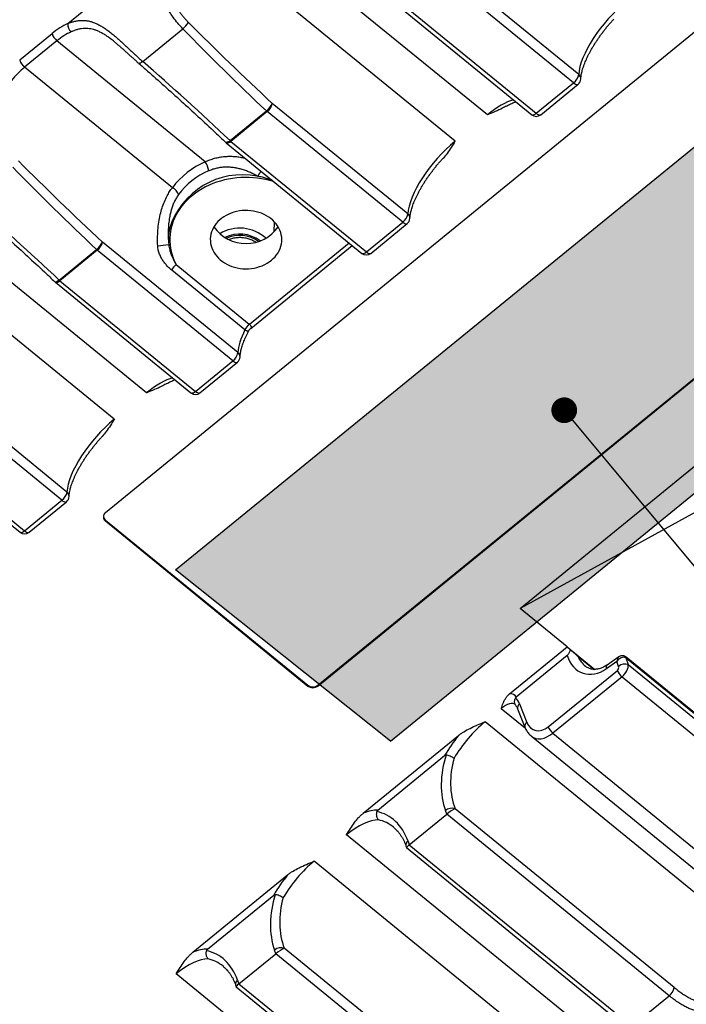
# Model space of a CAD drawing. Units: millimetres. Extents: x 17 to 411, y 7 to 290.
# Drawn here: x 333 to 357, y 183 to 218 of the extents above; entities that cross this region are included whole.
import ezdxf

# ---------------------------------------------------------------- set-up
doc = ezdxf.new("R2010")
doc.units = ezdxf.units.MM
doc.linetypes.add('SLD-Solid', pattern=[0])
doc.layers.add('WHITE', color=7, linetype='SLD-Solid')
doc.styles.get("Standard").update_dxf_attribs({"font": 'GOTHIC.TTF'})
doc.dimstyles.new('SLDDIMSTYLE0', dxfattribs={"dimtxt": 0.18, "dimasz": 0.9, "dimexe": 0, "dimexo": 0.0625, "dimgap": 0, "dimtad": 0, "dimtih": 1, "dimtoh": 1, "dimdec": 0, "dimrnd": 1e-09, "dimzin": 0, "dimdsep": 46, "dimtxsty": 'Standard', "dimblk1": 'DOT', "dimblk2": 'DOT', "dimsah": 1, "dimcen": 0.09, "dimadec": 0, "dimazin": 0, "dimtfac": 0.9, "dimtdec": 0, "dimtofl": 0, "dimtmove": 0, "dimatfit": 3, "dimldrblk": 'DOT', "dimfxl": 1, "dimfrac": 2, "dimtolj": 1, "dimtzin": 0, "dimarcsym": 0})

# ---------------------------------------------------------------- blocks, each defined once
blk = doc.blocks.new('_Dot')
at = {"color": 0, "linetype": 'ByBlock', "lineweight": -2}
blk.add_line((-0.5, 0), (-1, 0), dxfattribs=at)
at = {"color": 0, "linetype": 'ByBlock', "const_width": 0.5}
blk.add_lwpolyline([(-0.25, 0, 1), (0.25, 0, 1)], format="xyb", close=True, dxfattribs=at)

msp = doc.modelspace()

# ---------------------------------------------------------------- hatches: boundary and pattern name
at = {"layer": 'WHITE', "true_color": 0xffffff}
msp.add_hatch(color=7, dxfattribs=at).paths.add_polyline_path([(338.925, 198.646), (361.668, 217.217), (369.174, 211.221), (346.431, 192.651)], flags=0)

# ---------------------------------------------------------------- linework, layer by layer
at = {"color": 7, "linetype": 'SLD-Solid', "lineweight": 25}
for p, q in [((349.825, 214.573), (340.716, 222.011)), ((348.694, 213.649), (339.585, 221.087)), ((335.152, 217.764), (338.902, 220.826)), ((353.016, 215.98), (348.277, 219.85)), ((359.807, 219.702), (336.472, 200.649)), ((352.839, 215.692), (348.1, 219.562)), ((346.634, 218.444), (351.373, 214.574)), ((346.792, 218.493), (351.531, 214.624)), ((333.473, 216.49), (334.604, 217.413)), ((337.772, 216.441), (339.174, 217.586)), ((334.776, 217.161), (333.645, 216.237)), ((339.96, 212.928), (334.776, 217.161)), ((336.798, 217.116), (336.791, 217.121)), ((338.809, 212.021), (333.645, 216.237)), ((351.531, 214.624), (352.839, 215.692)), ((351.689, 214.574), (352.998, 215.642)), ((340.825, 213.668), (342.097, 214.707)), ((342.125, 214.683), (340.852, 213.643)), ((346.864, 210.813), (342.125, 214.683)), ((347.041, 211.102), (342.302, 214.971)), ((340.852, 213.643), (345.592, 209.774)), ((343.897, 194.615), (367.232, 213.669)), ((343.897, 194.586), (367.232, 213.64)), ((340.694, 213.594), (345.433, 209.724)), ((337.91, 204.844), (328.801, 212.282)), ((336.779, 203.92), (327.67, 211.358)), ((342.374, 210.473), (342.385, 210.819)), ((345.592, 209.774), (346.864, 210.813)), ((345.75, 209.724), (347.022, 210.764)), ((338.67, 210.171), (338.673, 210.123)), ((334.85, 208.789), (336.158, 209.857)), ((336.185, 209.833), (334.877, 208.764)), ((340.925, 205.963), (336.185, 209.833)), ((341.101, 206.252), (336.362, 210.121)), ((338.683, 210.02), (338.681, 210.031)), ((338.683, 210.02), (338.683, 210.02)), ((341.549, 207.1), (345.098, 209.998)), ((341.345, 207.05), (338.789, 209.137)), ((338.942, 209.334), (341.499, 207.247)), ((334.719, 208.715), (339.458, 204.845)), ((334.877, 208.764), (339.616, 204.895)), ((350.968, 197.3), (363.908, 207.866)), ((341.349, 207.047), (341.345, 207.05)), ((341.499, 207.247), (341.505, 207.242)), ((339.616, 204.895), (340.925, 205.963)), ((339.775, 204.845), (341.083, 205.914)), ((335.126, 201.373), (330.387, 205.242)), ((334.95, 201.084), (330.21, 204.954)), ((328.744, 203.836), (333.483, 199.967)), ((328.902, 203.886), (333.641, 200.016)), ((358.784, 201.6), (350.968, 197.3)), ((333.641, 200.016), (334.95, 201.084)), ((333.8, 199.967), (335.108, 201.035)), ((336.472, 200.389), (343.544, 194.615)), ((336.472, 200.389), (336.472, 200.36)), ((336.472, 200.36), (343.544, 194.586)), ((352.612, 195.957), (350.968, 197.3)), ((350.598, 194.313), (352.612, 195.957)), ((352.612, 195.957), (353.579, 195.168)), ((352.612, 195.957), (352.731, 195.847)), ((352.613, 195.649), (350.833, 194.196)), ((352.984, 195.635), (353.555, 195.168)), ((354.347, 195.443), (353.985, 195.193)), ((354.419, 195.605), (354.007, 195.321)), ((354.409, 195.273), (354.347, 195.443)), ((354.663, 195.578), (354.749, 195.339)), ((360.879, 190.527), (354.679, 195.59)), ((354.69, 195.56), (360.89, 190.498)), ((354.749, 195.339), (360.885, 190.328)), ((351.947, 193.157), (354.367, 195.133)), ((354.531, 194.911), (352.11, 192.935)), ((354.531, 194.911), (360.635, 189.926)), ((343.544, 194.615), (343.544, 194.586)), ((343.897, 194.615), (343.897, 194.586)), ((350.833, 194.196), (350.815, 194.177)), ((350.947, 193.961), (351.205, 193.315)), ((350.878, 193.79), (351.136, 193.145)), ((359.602, 185.284), (349.742, 193.335)), ((352.11, 192.935), (358.215, 187.95)), ((345.486, 190.138), (348.814, 192.856)), ((351.356, 192.838), (357.593, 187.744)), ((345.997, 190.247), (348.328, 192.15)), ((348.402, 190.1), (348.357, 190.226)), ((356.354, 184.039), (348.697, 190.292)), ((347.094, 189.031), (348.402, 190.1)), ((356.178, 183.75), (348.402, 190.1)), ((354.759, 181.329), (344.899, 189.38)), ((347.049, 189.157), (347.094, 189.031)), ((346.977, 188.995), (347, 188.931)), ((347, 188.931), (354.711, 182.633)), ((347.094, 189.031), (354.87, 182.682)), ((353.627, 180.405), (343.767, 188.456)), ((339.528, 185.274), (342.839, 187.977)), ((340.039, 185.382), (342.353, 187.271)), ((342.427, 185.221), (342.382, 185.347)), ((350.379, 179.16), (342.722, 185.413)), ((341.136, 184.167), (342.427, 185.221)), ((350.203, 178.872), (342.427, 185.221)), ((348.801, 176.465), (338.941, 184.516)), ((341.019, 184.13), (341.042, 184.066)), ((341.042, 184.066), (348.754, 177.768)), ((341.091, 184.293), (341.136, 184.167)), ((341.136, 184.167), (348.912, 177.818)), ((354.87, 182.682), (356.178, 183.75))]:
    msp.add_line(p, q, dxfattribs=at)
at = {"color": 8, "linetype": 'SLD-Solid', "lineweight": 25}
for p, q in [((341.505, 207.242), (344.989, 210.087)), ((350.308, 193.797), (351.152, 193.108))]:
    msp.add_line(p, q, dxfattribs=at)
at = {"color": 8, "linetype": 'SLD-Solid', "lineweight": 25, "flags": 128}
for points in [[(337.772, 216.441), (337.745, 216.418), (337.719, 216.399), (337.696, 216.384), (337.675, 216.374), (337.658, 216.369), (337.644, 216.369), (337.635, 216.373)], [(352.839, 215.692), (352.873, 215.667), (352.906, 215.648), (352.936, 215.636), (352.962, 215.632), (352.984, 215.635), (352.998, 215.642)], [(351.373, 214.574), (351.384, 214.568), (351.406, 214.564), (351.433, 214.568), (351.464, 214.579), (351.497, 214.598), (351.531, 214.624)], [(351.531, 214.624), (351.565, 214.599), (351.597, 214.58), (351.628, 214.568), (351.654, 214.564), (351.676, 214.567), (351.689, 214.574)], [(340.825, 213.668), (340.791, 213.642), (340.759, 213.622), (340.731, 213.608), (340.708, 213.601), (340.69, 213.601), (340.681, 213.606)], [(340.694, 213.594), (340.705, 213.587), (340.727, 213.584), (340.754, 213.587), (340.785, 213.599), (340.818, 213.618), (340.852, 213.643)], [(342.364, 212.23), (342.348, 212.236), (342.211, 212.275), (342.071, 212.309), (341.929, 212.336), (341.785, 212.357), (341.641, 212.372), (341.495, 212.38), (341.35, 212.382), (341.204, 212.377), (341.059, 212.365), (340.915, 212.347), (340.772, 212.323), (340.631, 212.293), (340.493, 212.256), (340.357, 212.213), (340.224, 212.164), (340.094, 212.109), (339.969, 212.049), (339.848, 211.983), (339.731, 211.911), (339.619, 211.835), (339.513, 211.754), (339.412, 211.668), (339.317, 211.577), (339.228, 211.483), (339.146, 211.385), (339.07, 211.283), (339.002, 211.178), (338.94, 211.07), (338.886, 210.96), (338.839, 210.847), (338.8, 210.732), (338.768, 210.616), (338.745, 210.499), (338.729, 210.38), (338.721, 210.262), (338.721, 210.143), (338.729, 210.024), (338.745, 209.905), (338.769, 209.788), (338.801, 209.672), (338.841, 209.557), (338.888, 209.445), (338.942, 209.334)], [(346.864, 210.813), (346.898, 210.788), (346.931, 210.769), (346.961, 210.758), (346.987, 210.753), (347.009, 210.756), (347.022, 210.764)], [(345.433, 209.724), (345.445, 209.718), (345.467, 209.714), (345.493, 209.718), (345.524, 209.729), (345.557, 209.748), (345.592, 209.774)], [(345.592, 209.774), (345.625, 209.749), (345.658, 209.73), (345.688, 209.718), (345.714, 209.714), (345.736, 209.717), (345.75, 209.724)], [(334.85, 208.789), (334.816, 208.763), (334.784, 208.743), (334.756, 208.729), (334.733, 208.722), (334.715, 208.722), (334.705, 208.727)], [(334.719, 208.715), (334.73, 208.709), (334.752, 208.705), (334.779, 208.709), (334.81, 208.72), (334.843, 208.739), (334.877, 208.764)], [(340.925, 205.963), (340.958, 205.938), (340.991, 205.919), (341.021, 205.908), (341.047, 205.903), (341.069, 205.906), (341.083, 205.914)], [(339.458, 204.845), (339.47, 204.839), (339.491, 204.835), (339.518, 204.839), (339.549, 204.85), (339.582, 204.869), (339.616, 204.895)], [(339.616, 204.895), (339.65, 204.87), (339.683, 204.851), (339.713, 204.839), (339.739, 204.835), (339.761, 204.838), (339.775, 204.845)], [(334.95, 201.084), (334.983, 201.059), (335.016, 201.04), (335.046, 201.029), (335.072, 201.024), (335.094, 201.027), (335.108, 201.035)], [(333.483, 199.967), (333.494, 199.96), (333.516, 199.956), (333.543, 199.96), (333.574, 199.972), (333.607, 199.99), (333.641, 200.016)], [(333.641, 200.016), (333.675, 199.991), (333.708, 199.972), (333.738, 199.961), (333.764, 199.956), (333.786, 199.959), (333.8, 199.967)]]:
    msp.add_lwpolyline(points, dxfattribs=at)
at = {"color": 7, "linetype": 'SLD-Solid', "lineweight": 25, "flags": 128}
msp.add_lwpolyline([(342.271, 209.483), (342.338, 209.542), (342.4, 209.606), (342.455, 209.674), (342.503, 209.745), (342.544, 209.818), (342.578, 209.895), (342.604, 209.973), (342.623, 210.053), (342.634, 210.133), (342.637, 210.214), (342.632, 210.296), (342.619, 210.376), (342.598, 210.455), (342.57, 210.533), (342.534, 210.609), (342.491, 210.682), (342.441, 210.752), (342.385, 210.819), (342.322, 210.882), (342.253, 210.94), (342.179, 210.994), (342.099, 211.043), (342.015, 211.087), (341.928, 211.125), (341.836, 211.157), (341.742, 211.183), (341.646, 211.203), (341.548, 211.216), (341.449, 211.224), (341.35, 211.225), (341.25, 211.219), (341.152, 211.207), (341.055, 211.188), (340.961, 211.164), (340.869, 211.133), (340.78, 211.097), (340.695, 211.054), (340.614, 211.007), (340.539, 210.954), (340.469, 210.897), (340.404, 210.835), (340.346, 210.769), (340.294, 210.7), (340.249, 210.627), (340.212, 210.552), (340.182, 210.475), (340.159, 210.396), (340.144, 210.316), (340.137, 210.235), (340.138, 210.154), (340.147, 210.073), (340.164, 209.993), (340.188, 209.914), (340.221, 209.837), (340.26, 209.763), (340.306, 209.691), (340.36, 209.623), (340.42, 209.558), (340.486, 209.497), (340.557, 209.441), (340.634, 209.389), (340.716, 209.343), (340.802, 209.302), (340.891, 209.267), (340.984, 209.238), (341.079, 209.215), (341.177, 209.198), (341.275, 209.188), (341.374, 209.184), (341.474, 209.186), (341.573, 209.195), (341.67, 209.21), (341.766, 209.232), (341.859, 209.259), (341.95, 209.293), (342.037, 209.332), (342.12, 209.377), (342.198, 209.428), (342.271, 209.483)], dxfattribs=at)
at = {"color": 7, "linetype": 'SLD-Solid', "lineweight": 25}
for centre, radius, start, end in [((335.53, 217.751), 0.378, 178.0151, 226.8544), ((338.759, 218.158), 0.707, 305.9727, 330.1632), ((335.099, 217.566), 0.518, 197.1477, 231.4525), ((333.968, 216.642), 0.518, 197.1477, 231.4525), ((352.563, 216.059), 0.46, 306.9127, 350.1216), ((352.839, 215.836), 0.25, 309.233, 357.4622), ((341.713, 215.216), 0.638, 307.0952, 337.4644), ((342.446, 215.075), 0.507, 226.5434, 230.7098), ((341.849, 215.05), 0.46, 306.9127, 350.1216), ((351.531, 214.768), 0.25, 230.767, 309.233), ((340.852, 213.788), 0.25, 226.5941, 230.767), ((341.173, 214.036), 0.507, 226.5434, 230.7098), ((341.065, 210.343), 2.811, 113.1501, 143.3749), ((339.364, 212.524), 0.721, 6.8605, 34.1624), ((341.092, 210.241), 2.577, 113.1501, 143.3749), ((338.676, 211.686), 0.36, 14.8224, 68.3198), ((346.588, 211.18), 0.46, 306.9127, 350.1216), ((346.864, 210.957), 0.25, 309.233, 357.4622), ((340.488, 210.232), 1.818, 168.744, 186.3199), ((341.387, 211.437), 1.37, 214.9357, 325.0643), ((335.773, 210.366), 0.638, 307.0952, 337.4644), ((336.506, 210.225), 0.507, 226.5434, 230.7098), ((335.909, 210.2), 0.46, 306.9127, 350.1216), ((345.592, 209.918), 0.25, 230.767, 309.233), ((339.305, 208.895), 0.57, 129.5232, 154.8209), ((335.198, 209.157), 0.507, 226.5434, 230.7098), ((334.877, 208.909), 0.25, 226.5941, 230.767), ((341.861, 206.807), 0.57, 129.5232, 154.8209), ((341.851, 206.804), 0.559, 128.3517, 154.1549), ((340.649, 206.33), 0.46, 306.9127, 350.1216), ((340.925, 206.107), 0.25, 309.233, 357.4622), ((339.616, 205.039), 0.25, 230.767, 309.233), ((334.674, 201.452), 0.46, 306.9127, 350.1216), ((334.95, 201.228), 0.25, 309.233, 357.4622), ((336.58, 200.504), 0.18, 126.7472, 233.2528), ((336.588, 200.539), 0.189, 186.0672, 232.3272), ((333.641, 200.16), 0.25, 230.767, 309.233), ((354.637, 195.005), 0.352, 71.507, 130.5284), ((354.879, 195.338), 0.551, 201.7879, 230.7835), ((343.72, 194.844), 0.289, 232.3153, 307.6847), ((343.72, 194.815), 0.289, 232.3153, 307.6847), ((352.459, 193.362), 0.551, 201.7879, 230.7835), ((348.585, 189.958), 0.352, 71.507, 130.5284), ((342.61, 185.079), 0.352, 71.507, 130.5284), ((355.902, 184.118), 0.46, 306.9127, 350.1216)]:
    msp.add_arc(centre, radius, start, end, dxfattribs=at)
at = {"color": 8, "linetype": 'SLD-Solid', "lineweight": 25}
for centre, radius, start, end in [((352.896, 215.829), 0.193, 358.7052, 51.6014), ((341.443, 212.818), 0.516, 310.6865, 335.0297), ((341.271, 209.789), 2.687, 79.0848, 162.7347), ((346.921, 210.95), 0.193, 358.7052, 51.6014), ((341.166, 209.251), 1.356, 47.4891, 121.1889), ((341.167, 209.194), 1.204, 53.5457, 115.753), ((341.168, 209.215), 1.137, 54.7282, 114.5705), ((337.968, 214.954), 4.974, 273.7958, 278.2442), ((340.982, 206.1), 0.193, 358.7062, 51.6005), ((335.007, 201.222), 0.193, 358.7052, 51.6014), ((354.585, 195.554), 0.082, 17.4001, 63.3391), ((354.655, 195.564), 0.0355, 354.2704, 47.1884), ((354.091, 195.241), 0.116, 136.7308, 204.3414), ((351.033, 193.827), 0.159, 122.5568, 193.4966), ((351.29, 193.182), 0.159, 122.5563, 193.5006), ((347.127, 189.026), 0.153, 120.6612, 191.652), ((341.169, 184.161), 0.153, 120.6494, 191.571)]:
    msp.add_arc(centre, radius, start, end, dxfattribs=at)
at = {"color": 7, "linetype": 'SLD-Solid', "lineweight": 25}
for centre, major_axis, ratio, start_param, end_param in [((354.607, 217.28), (1.455, 1.717), 0.376412, 1.11416, 2.684956), ((335.012, 215.637), (1.295, 2.158), 0.588658, 0.718057, 1.021908), ((343.893, 216.27), (11.189, -10.387), 0.133289, 4.422872, 4.693906), ((335.184, 215.529), (1.125, 1.971), 0.607015, 0.702023, 1.005874), ((343.865, 216.15), (11.194, -10.527), 0.147275, 4.421902, 4.692936), ((339.057, 212.224), (11.194, -10.527), 0.147275, 1.551344, 1.822378), ((334.053, 214.605), (1.125, 1.971), 0.607015, 1.005874, 1.309724), ((348.632, 212.401), (1.455, 1.717), 0.376412, 1.11416, 2.684956), ((337.953, 211.42), (11.189, -10.387), 0.133289, 4.422872, 4.693906), ((337.926, 211.3), (11.194, -10.527), 0.147275, 4.421902, 4.692936), ((333.082, 207.345), (11.194, -10.527), 0.147275, 1.551344, 1.822378), ((342.692, 207.551), (1.455, 1.717), 0.376412, 2.161358, 2.684956), ((336.717, 202.672), (1.455, 1.717), 0.376412, 1.11416, 2.684956), ((353.652, 196.446), (0.501, 1.406), 0.70401, 2.398406, 3.91575), ((354.511, 195.365), (0.184, 0.191), 0.663823, 0.215421, 1.786217), ((354.501, 195.137), (0.204, 0.285), 0.503264, 4.216224, 5.787021), ((354.69, 195.502), (-0.0632, 0.0778), 0.407941, 5.180638, 5.571762), ((354.338, 195.215), (0.0346, 0.097), 0.70401, 4.003016, 5.573812), ((350.156, 193.483), (0.619, 0.786), 0.436609, 6.073615, 6.673266), ((350.251, 193.356), (0.346, 0.97), 0.70401, 5.608719, 5.922864), ((349.804, 191.986), (1.389, 1.771), 0.43975, 1.098578, 1.863319), ((351.727, 193.769), (0.259, 0.727), 0.70401, 2.467126, 4.003016), ((349.627, 192.125), (1.547, 1.964), 0.436609, 1.542477, 1.890024), ((350.125, 191.669), (0.864, 2.425), 0.70401, 1.614235, 2.43222), ((350.288, 191.591), (0.634, 2.253), 0.724762, 1.566477, 2.372533), ((344.784, 188.17), (1.547, 1.964), 0.436609, 0.309024, 0.656571), ((345.281, 187.714), (0.864, 2.425), 0.70401, 5.573812, 6.391797), ((348.52, 190.147), (0.212, 0.15), 0.12772, 0.499026, 2.069822), ((344.96, 188.031), (1.389, 1.771), 0.43975, 0.333838, 1.098578), ((347.212, 189.079), (0.212, 0.15), 0.12772, 2.069822, 3.177036), ((343.829, 187.107), (1.389, 1.771), 0.43975, 1.098578, 1.863319), ((343.652, 187.246), (1.547, 1.964), 0.436609, 1.542477, 1.890024), ((344.15, 186.79), (0.864, 2.425), 0.70401, 1.614235, 2.43222), ((344.313, 186.712), (0.634, 2.253), 0.724762, 1.566477, 2.372533), ((338.826, 183.306), (1.547, 1.964), 0.436609, 0.309024, 0.656571), ((342.545, 185.269), (0.212, 0.15), 0.12772, 0.499026, 2.069822), ((339.003, 183.166), (1.389, 1.771), 0.43975, 0.333838, 1.098578), ((339.324, 182.849), (0.864, 2.425), 0.70401, 5.573812, 6.391797), ((341.255, 184.215), (0.212, 0.15), 0.12772, 2.069822, 3.177036)]:
    msp.add_ellipse(centre, major_axis=major_axis, ratio=ratio, start_param=start_param, end_param=end_param, dxfattribs=at)
at = {"color": 8, "linetype": 'SLD-Solid', "lineweight": 25}
for centre, major_axis, ratio, start_param, end_param in [((349.763, 213.324), (1.455, 1.717), 0.376412, 0.496103, 1.11416), ((337.849, 203.596), (1.455, 1.717), 0.376412, 0.496103, 1.11416), ((353.815, 196.367), (0.261, 1.234), 0.739043, 2.352855, 2.780193), ((354.511, 195.365), (-0.054, 0.257), 0.602197, 0.252583, 1.138393), ((350.333, 193.344), (0.461, 0.592), 0.446022, 6.272918, 7.379816), ((351.891, 193.691), (0.457, 0.905), 0.643829, 2.999215, 4.107482), ((345.444, 187.636), (0.634, 2.253), 0.724762, 5.977509, 6.320181), ((339.487, 182.771), (0.634, 2.253), 0.724762, 5.977509, 6.320181)]:
    msp.add_ellipse(centre, major_axis=major_axis, ratio=ratio, start_param=start_param, end_param=end_param, dxfattribs=at)
at = {"color": 7, "linetype": 'SLD-Solid', "lineweight": 25}
for points, knots in [([(339.174, 217.586), (339.115, 217.649), (338.996, 217.775), (338.841, 217.975), (338.707, 218.177), (338.595, 218.377), (338.499, 218.589), (338.424, 218.81), (338.372, 219.038), (338.346, 219.259), (338.347, 219.47), (338.367, 219.669), (338.406, 219.865), (338.465, 220.06), (338.543, 220.251), (338.639, 220.438), (338.748, 220.617), (338.838, 220.745), (338.892, 220.813), (338.902, 220.826)], [0, 0, 0, 0, 0.074105, 0.148205, 0.211354, 0.274659, 0.337788, 0.402656, 0.467724, 0.532569, 0.588026, 0.64376, 0.699503, 0.754974, 0.812457, 0.870212, 0.927982, 0.985484, 1, 1, 1, 1]), ([(339.127, 220.624), (339.118, 220.612), (339.071, 220.553), (338.991, 220.444), (338.894, 220.291), (338.806, 220.127), (338.739, 219.969), (338.69, 219.819), (338.657, 219.68), (338.635, 219.537), (338.627, 219.401), (338.629, 219.264), (338.643, 219.125), (338.671, 218.977), (338.713, 218.829), (338.766, 218.685), (338.829, 218.547), (338.9, 218.414), (338.979, 218.285), (339.06, 218.169), (339.138, 218.067), (339.213, 217.977), (339.291, 217.889), (339.345, 217.834), (339.372, 217.806)], [0, 0, 0, 0, 0.0147794, 0.0714627, 0.1285835, 0.1871798, 0.2463491, 0.2909799, 0.3359095, 0.3818166, 0.4280819, 0.4651986, 0.5123382, 0.5598579, 0.6085127, 0.6575345, 0.7045828, 0.7519083, 0.8000326, 0.8484069, 0.8860452, 0.9237887, 0.9618437, 1, 1, 1, 1]), ([(335.152, 217.764), (335.164, 217.769), (335.217, 217.791), (335.31, 217.824), (335.431, 217.856), (335.554, 217.874), (335.674, 217.879), (335.792, 217.871), (335.907, 217.85), (336.024, 217.817), (336.143, 217.77), (336.266, 217.71), (336.392, 217.635), (336.52, 217.548), (336.652, 217.448), (336.787, 217.337), (336.926, 217.216), (337.066, 217.089), (337.208, 216.958), (337.348, 216.827), (337.488, 216.697), (337.63, 216.567), (337.724, 216.483), (337.772, 216.441)], [0, 0, 0, 0, 0.0141767, 0.0604315, 0.1069564, 0.154334, 0.2020138, 0.2461479, 0.2909555, 0.3357617, 0.381278, 0.4291612, 0.4774052, 0.5267718, 0.5765239, 0.6283537, 0.6805969, 0.7340853, 0.7879846, 0.8401066, 0.8925767, 0.9461099, 1, 1, 1, 1]), ([(353.089, 215.825), (353.09, 215.835), (353.091, 215.864), (353.097, 215.916), (353.107, 215.982), (353.122, 216.052), (353.141, 216.127), (353.165, 216.207), (353.193, 216.29), (353.225, 216.376), (353.262, 216.466), (353.304, 216.559), (353.35, 216.654), (353.4, 216.751), (353.454, 216.849), (353.512, 216.95), (353.574, 217.051), (353.639, 217.152), (353.708, 217.254), (353.78, 217.356), (353.855, 217.458), (353.932, 217.559), (354.012, 217.658), (354.095, 217.757), (354.171, 217.845), (354.221, 217.9), (354.243, 217.923)], [0, 0, 0, 0, 0.022501, 0.063351, 0.104404, 0.145742, 0.187381, 0.229316, 0.271532, 0.314006, 0.356712, 0.399626, 0.442723, 0.48598, 0.529374, 0.572888, 0.616503, 0.660202, 0.703973, 0.7478, 0.791673, 0.835579, 0.879508, 0.923451, 0.967396, 1, 1, 1, 1]), ([(336.798, 217.116), (336.8, 217.114), (336.829, 217.091), (336.886, 217.042), (336.97, 216.97), (337.055, 216.895), (337.141, 216.817), (337.228, 216.739), (337.315, 216.659), (337.403, 216.579), (337.494, 216.499), (337.572, 216.43), (337.619, 216.389), (337.636, 216.374)], [0, 0, 0, 0, 0.006983, 0.104456, 0.204118, 0.305517, 0.408137, 0.511439, 0.615101, 0.719616, 0.828444, 0.938066, 1, 1, 1, 1]), ([(337.635, 216.373), (337.738, 216.283), (338.038, 216.021), (338.534, 215.581), (339.125, 215.049), (339.718, 214.506), (340.237, 214.024), (340.557, 213.723), (340.681, 213.606)], [0, 0, 0, 0, 0.099209, 0.28981, 0.482987, 0.67863, 0.87596, 1, 1, 1, 1]), ([(350.497, 214.88), (350.505, 214.885), (350.54, 214.905), (350.6, 214.936), (350.674, 214.972), (350.744, 215.001), (350.792, 215.02), (350.815, 215.028), (350.817, 215.028)], [0, 0, 0, 0, 0.074221, 0.301856, 0.528129, 0.752911, 0.976093, 1, 1, 1, 1]), ([(350.497, 214.88), (350.448, 214.856), (350.319, 214.783), (350.095, 214.684), (349.917, 214.611), (349.827, 214.574), (349.825, 214.573)], [0, 0, 0, 0, 0.2252537, 0.607839, 0.9912955, 1, 1, 1, 1]), ([(348.694, 213.649), (348.693, 213.648), (348.648, 213.574), (348.559, 213.429), (348.421, 213.229), (348.322, 213.101), (348.269, 213.046), (348.268, 213.044)], [0, 0, 0, 0, 0.0078383, 0.3525322, 0.6976427, 0.9913089, 1, 1, 1, 1]), ([(347.114, 210.946), (347.115, 210.956), (347.116, 210.985), (347.122, 211.037), (347.132, 211.103), (347.147, 211.174), (347.166, 211.249), (347.19, 211.328), (347.218, 211.411), (347.25, 211.497), (347.287, 211.587), (347.329, 211.68), (347.375, 211.775), (347.425, 211.872), (347.479, 211.971), (347.537, 212.071), (347.599, 212.172), (347.664, 212.274), (347.733, 212.376), (347.805, 212.478), (347.88, 212.579), (347.957, 212.68), (348.037, 212.78), (348.12, 212.878), (348.196, 212.966), (348.246, 213.021), (348.268, 213.044)], [0, 0, 0, 0, 0.022501, 0.063351, 0.104404, 0.145742, 0.187381, 0.229316, 0.271532, 0.314006, 0.356712, 0.399626, 0.442723, 0.48598, 0.529374, 0.572888, 0.616503, 0.660202, 0.703973, 0.7478, 0.791673, 0.835579, 0.879508, 0.923451, 0.967396, 1, 1, 1, 1]), ([(341.779, 212.427), (341.735, 212.452), (341.647, 212.501), (341.508, 212.566), (341.366, 212.623), (341.223, 212.668), (341.081, 212.703), (340.941, 212.727), (340.797, 212.74), (340.652, 212.742), (340.508, 212.73), (340.364, 212.706), (340.22, 212.667), (340.126, 212.629), (340.079, 212.61)], [0, 0, 0, 0, 0.08658, 0.173401, 0.261044, 0.349011, 0.429476, 0.510277, 0.592261, 0.674726, 0.754337, 0.8356, 0.916848, 1, 1, 1, 1]), ([(338.297, 209.991), (338.295, 210.081), (338.289, 210.262), (338.302, 210.537), (338.332, 210.813), (338.382, 211.073), (338.448, 211.314), (338.528, 211.533), (338.617, 211.723), (338.712, 211.887), (338.776, 211.976), (338.809, 212.021)], [0, 0, 0, 0, 0.122879, 0.245741, 0.372817, 0.499858, 0.609791, 0.719989, 0.82983, 0.914919, 1, 1, 1, 1]), ([(331.66, 211.494), (331.763, 211.404), (332.063, 211.142), (332.559, 210.702), (333.15, 210.17), (333.743, 209.627), (334.262, 209.145), (334.582, 208.844), (334.705, 208.727)], [0, 0, 0, 0, 0.099209, 0.28981, 0.482987, 0.67863, 0.87596, 1, 1, 1, 1]), ([(338.665, 210.384), (338.665, 210.348), (338.664, 210.277), (338.669, 210.206), (338.67, 210.171)], [0, 0, 0, 0, 0.511388, 1, 1, 1, 1]), ([(340.779, 210.208), (340.782, 210.209), (340.807, 210.221), (340.856, 210.238), (340.927, 210.259), (341, 210.273), (341.075, 210.283), (341.151, 210.287), (341.226, 210.286), (341.301, 210.279), (341.375, 210.267), (341.447, 210.249), (341.517, 210.227), (341.584, 210.2), (341.647, 210.167), (341.693, 210.14), (341.717, 210.122), (341.723, 210.117)], [0, 0, 0, 0, 0.010691, 0.085085, 0.159414, 0.233702, 0.307959, 0.382193, 0.456404, 0.530592, 0.604754, 0.678892, 0.753011, 0.82712, 0.901241, 0.975405, 1, 1, 1, 1]), ([(338.789, 209.137), (338.752, 209.169), (338.682, 209.229), (338.587, 209.33), (338.502, 209.437), (338.426, 209.557), (338.361, 209.691), (338.322, 209.813), (338.303, 209.914), (338.299, 209.965), (338.297, 209.991)], [0, 0, 0, 0, 0.152074, 0.287575, 0.423392, 0.558662, 0.705389, 0.851968, 0.925993, 1, 1, 1, 1]), ([(341.493, 207.034), (341.498, 207.042), (341.51, 207.062), (341.53, 207.084), (341.545, 207.096), (341.549, 207.099)], [0, 0, 0, 0, 0.320336, 0.821385, 1, 1, 1, 1]), ([(341.174, 206.096), (341.175, 206.106), (341.177, 206.135), (341.182, 206.187), (341.193, 206.253), (341.207, 206.324), (341.226, 206.399), (341.25, 206.478), (341.278, 206.561), (341.31, 206.647), (341.348, 206.737), (341.389, 206.83), (341.435, 206.925), (341.47, 206.994), (341.491, 207.033), (341.494, 207.038)], [0, 0, 0, 0, 0.045638, 0.128493, 0.211758, 0.295603, 0.380058, 0.465114, 0.550739, 0.636887, 0.723507, 0.810548, 0.89796, 0.985696, 1, 1, 1, 1]), ([(341.461, 207.003), (341.455, 207.002), (341.444, 207), (341.424, 207.004), (341.398, 207.014), (341.372, 207.029), (341.354, 207.043), (341.349, 207.047)], [0, 0, 0, 0, 0.24282, 0.437713, 0.637945, 0.90028, 1, 1, 1, 1]), ([(341.493, 207.034), (341.491, 207.033), (341.484, 207.018), (341.471, 207.01), (341.461, 207.003)], [0, 0, 0, 0, 0.180742, 1, 1, 1, 1]), ([(338.582, 205.151), (338.533, 205.127), (338.404, 205.054), (338.18, 204.955), (338.003, 204.882), (337.912, 204.845), (337.91, 204.844)], [0, 0, 0, 0, 0.2252537, 0.607839, 0.9912955, 1, 1, 1, 1]), ([(338.582, 205.151), (338.591, 205.156), (338.626, 205.176), (338.685, 205.207), (338.759, 205.243), (338.829, 205.273), (338.877, 205.291), (338.9, 205.299), (338.902, 205.299)], [0, 0, 0, 0, 0.074221, 0.301856, 0.528129, 0.752911, 0.976093, 1, 1, 1, 1]), ([(336.779, 203.92), (336.778, 203.919), (336.733, 203.845), (336.644, 203.7), (336.506, 203.5), (336.408, 203.372), (336.354, 203.317), (336.353, 203.315)], [0, 0, 0, 0, 0.0078383, 0.3525322, 0.6976427, 0.9913089, 1, 1, 1, 1]), ([(335.199, 201.217), (335.2, 201.228), (335.201, 201.257), (335.207, 201.308), (335.217, 201.374), (335.232, 201.445), (335.251, 201.52), (335.275, 201.599), (335.303, 201.682), (335.335, 201.769), (335.373, 201.858), (335.414, 201.951), (335.46, 202.046), (335.51, 202.143), (335.564, 202.242), (335.622, 202.342), (335.684, 202.443), (335.749, 202.545), (335.818, 202.647), (335.89, 202.749), (335.965, 202.85), (336.043, 202.951), (336.123, 203.051), (336.205, 203.149), (336.282, 203.237), (336.332, 203.292), (336.353, 203.315)], [0, 0, 0, 0, 0.022501, 0.063351, 0.104404, 0.145742, 0.187381, 0.229316, 0.271532, 0.314006, 0.356712, 0.399626, 0.442723, 0.48598, 0.529374, 0.572888, 0.616503, 0.660202, 0.703973, 0.7478, 0.791673, 0.835579, 0.879508, 0.923451, 0.967396, 1, 1, 1, 1]), ([(352.613, 195.649), (352.621, 195.656), (352.639, 195.674), (352.665, 195.71), (352.689, 195.751), (352.711, 195.798), (352.724, 195.83), (352.731, 195.847)], [0, 0, 0, 0, 0.138417, 0.317415, 0.526459, 0.736486, 1, 1, 1, 1]), ([(352.731, 195.847), (352.76, 195.822), (352.805, 195.784), (352.868, 195.731), (352.909, 195.696), (352.943, 195.668), (352.965, 195.65), (352.978, 195.639), (352.984, 195.635)], [0, 0, 0, 0, 0.366747, 0.554631, 0.744869, 0.839193, 0.935194, 1, 1, 1, 1]), ([(354.622, 195.627), (354.611, 195.631), (354.589, 195.64), (354.554, 195.646), (354.519, 195.645), (354.484, 195.638), (354.452, 195.626), (354.43, 195.614), (354.42, 195.606), (354.419, 195.605)], [0, 0, 0, 0, 0.160956, 0.329238, 0.492493, 0.653362, 0.814949, 0.980772, 1, 1, 1, 1]), ([(354.679, 195.59), (354.674, 195.593), (354.66, 195.605), (354.641, 195.617), (354.625, 195.625), (354.622, 195.627)], [0, 0, 0, 0, 0.235737, 0.820148, 1, 1, 1, 1]), ([(354.007, 195.321), (353.996, 195.314), (353.966, 195.294), (353.916, 195.264), (353.856, 195.234), (353.796, 195.209), (353.736, 195.19), (353.677, 195.177), (353.619, 195.169), (353.562, 195.167), (353.506, 195.17), (353.451, 195.18), (353.397, 195.196), (353.343, 195.219), (353.293, 195.247), (353.262, 195.271), (353.248, 195.282)], [0, 0, 0, 0, 0.033869, 0.100654, 0.167706, 0.235323, 0.303778, 0.373393, 0.444551, 0.517686, 0.593259, 0.671664, 0.753055, 0.837078, 0.922709, 1, 1, 1, 1]), ([(350.308, 193.797), (350.308, 193.798), (350.329, 193.861), (350.36, 193.954), (350.413, 194.074), (350.462, 194.16), (350.521, 194.242), (350.572, 194.289), (350.598, 194.313)], [0, 0, 0, 0, 0.005513, 0.337809, 0.50558, 0.673215, 0.834958, 1, 1, 1, 1]), ([(350.815, 194.177), (350.808, 194.166), (350.792, 194.144), (350.776, 194.109), (350.766, 194.072), (350.762, 194.036), (350.765, 194), (350.774, 193.967), (350.787, 193.94), (350.799, 193.926), (350.803, 193.92)], [0, 0, 0, 0, 0.128812, 0.261375, 0.390184, 0.522691, 0.652254, 0.785448, 0.917338, 1, 1, 1, 1]), ([(350.803, 193.92), (350.804, 193.919), (350.815, 193.907), (350.834, 193.879), (350.859, 193.836), (350.872, 193.805), (350.878, 193.79)], [0, 0, 0, 0, 0.037973, 0.380486, 0.715114, 1, 1, 1, 1]), ([(348.814, 192.856), (348.844, 192.879), (348.905, 192.926), (349.038, 193.011), (349.226, 193.113), (349.472, 193.225), (349.65, 193.298), (349.74, 193.334), (349.742, 193.335)], [0, 0, 0, 0, 0.113745, 0.227539, 0.458614, 0.725962, 0.993917, 1, 1, 1, 1]), ([(351.136, 193.145), (351.142, 193.13), (351.158, 193.093), (351.188, 193.034), (351.229, 192.971), (351.274, 192.914), (351.317, 192.87), (351.346, 192.846), (351.356, 192.838)], [0, 0, 0, 0, 0.1173124, 0.315203, 0.5111251, 0.703873, 0.8931823, 1, 1, 1, 1]), ([(348.382, 192.172), (348.376, 192.172), (348.363, 192.172), (348.344, 192.163), (348.332, 192.154), (348.328, 192.15)], [0, 0, 0, 0, 0.316315, 0.73111, 1, 1, 1, 1]), ([(348.658, 192.06), (348.657, 192.061), (348.638, 192.071), (348.594, 192.095), (348.522, 192.127), (348.444, 192.156), (348.403, 192.167), (348.382, 192.172)], [0, 0, 0, 0, 0.013217, 0.220856, 0.481512, 0.740729, 1, 1, 1, 1]), ([(345.955, 190.19), (345.952, 190.177), (345.944, 190.15), (345.94, 190.108), (345.941, 190.066), (345.948, 190.026), (345.96, 189.987), (345.976, 189.954), (345.995, 189.927), (346.009, 189.912), (346.017, 189.905), (346.017, 189.904)], [0, 0, 0, 0, 0.1278209, 0.2593673, 0.3871825, 0.5186662, 0.6472007, 0.7793982, 0.8822026, 0.9868252, 1, 1, 1, 1]), ([(345.997, 190.247), (345.989, 190.24), (345.976, 190.228), (345.962, 190.208), (345.957, 190.195), (345.955, 190.19)], [0, 0, 0, 0, 0.428048, 0.789969, 1, 1, 1, 1]), ([(344.899, 189.38), (344.9, 189.382), (344.945, 189.455), (345.034, 189.6), (345.17, 189.801), (345.294, 189.954), (345.398, 190.063), (345.456, 190.113), (345.486, 190.138)], [0, 0, 0, 0, 0.006083, 0.273572, 0.541384, 0.769275, 0.884663, 1, 1, 1, 1]), ([(346.54, 189.645), (346.546, 189.64), (346.576, 189.617), (346.626, 189.57), (346.688, 189.503), (346.747, 189.431), (346.802, 189.353), (346.853, 189.27), (346.899, 189.181), (346.941, 189.09), (346.965, 189.026), (346.977, 188.995)], [0, 0, 0, 0, 0.034206, 0.157087, 0.279583, 0.401623, 0.523196, 0.644327, 0.765054, 0.885413, 1, 1, 1, 1]), ([(342.839, 187.977), (342.869, 188.001), (342.93, 188.048), (343.063, 188.132), (343.251, 188.234), (343.497, 188.346), (343.675, 188.419), (343.765, 188.456), (343.767, 188.456)], [0, 0, 0, 0, 0.113745, 0.227539, 0.458614, 0.725962, 0.993917, 1, 1, 1, 1]), ([(342.407, 187.293), (342.401, 187.293), (342.388, 187.294), (342.369, 187.284), (342.357, 187.275), (342.353, 187.271)], [0, 0, 0, 0, 0.316315, 0.73111, 1, 1, 1, 1]), ([(342.683, 187.181), (342.682, 187.182), (342.663, 187.192), (342.619, 187.216), (342.547, 187.249), (342.469, 187.277), (342.427, 187.288), (342.407, 187.293)], [0, 0, 0, 0, 0.013217, 0.220856, 0.481512, 0.740729, 1, 1, 1, 1]), ([(340.039, 185.382), (340.032, 185.376), (340.019, 185.364), (340.004, 185.344), (340, 185.331), (339.998, 185.326)], [0, 0, 0, 0, 0.428048, 0.789969, 1, 1, 1, 1]), ([(338.941, 184.516), (338.942, 184.517), (338.987, 184.591), (339.077, 184.736), (339.213, 184.936), (339.337, 185.09), (339.441, 185.198), (339.499, 185.249), (339.528, 185.274)], [0, 0, 0, 0, 0.006083, 0.273572, 0.541384, 0.769275, 0.884663, 1, 1, 1, 1]), ([(339.998, 185.326), (339.994, 185.313), (339.987, 185.286), (339.983, 185.244), (339.984, 185.202), (339.991, 185.161), (340.003, 185.123), (340.024, 185.081), (340.044, 185.054), (340.059, 185.04), (340.06, 185.039)], [0, 0, 0, 0, 0.127879, 0.259485, 0.387358, 0.518901, 0.647494, 0.779751, 0.986819, 1, 1, 1, 1]), ([(340.582, 184.781), (340.589, 184.776), (340.619, 184.753), (340.668, 184.705), (340.731, 184.639), (340.79, 184.566), (340.844, 184.488), (340.895, 184.405), (340.942, 184.317), (340.983, 184.226), (341.008, 184.162), (341.019, 184.13)], [0, 0, 0, 0, 0.034206, 0.157087, 0.279583, 0.401623, 0.523196, 0.644327, 0.765054, 0.885413, 1, 1, 1, 1]), ([(356.354, 184.039), (356.398, 184.004), (356.486, 183.934), (356.617, 183.84), (356.749, 183.753), (356.878, 183.678), (357.003, 183.615), (357.127, 183.565), (357.25, 183.528), (357.368, 183.508), (357.482, 183.503), (357.592, 183.514), (357.703, 183.541), (357.808, 183.583), (357.906, 183.638), (357.998, 183.701), (358.091, 183.776), (358.171, 183.851), (358.25, 183.93), (358.325, 184.012), (358.382, 184.078), (358.411, 184.111)], [0, 0, 0, 0, 0.058946, 0.118219, 0.178525, 0.239194, 0.296933, 0.355021, 0.414276, 0.473979, 0.527684, 0.581809, 0.637393, 0.693558, 0.739665, 0.786747, 0.833828, 0.881926, 0.911231, 0.955614, 1, 1, 1, 1])]:
    msp.add_open_spline(points, degree=3, knots=knots, dxfattribs=at)
at = {"color": 8, "linetype": 'SLD-Solid', "lineweight": 25}
for points, knots in [([(336.791, 217.121), (336.777, 217.133), (336.72, 217.18), (336.625, 217.252), (336.507, 217.336), (336.393, 217.408), (336.278, 217.47), (336.165, 217.519), (336.058, 217.556), (335.953, 217.58), (335.849, 217.593), (335.742, 217.596), (335.635, 217.587), (335.525, 217.566), (335.415, 217.534), (335.33, 217.501), (335.282, 217.48), (335.271, 217.475)], [0, 0, 0, 0, 0.027977, 0.111145, 0.184378, 0.257605, 0.3333, 0.408994, 0.476795, 0.544598, 0.614231, 0.683869, 0.756449, 0.829034, 0.903308, 0.977586, 1, 1, 1, 1]), ([(339.96, 212.928), (340.014, 212.952), (340.122, 213), (340.29, 213.053), (340.463, 213.092), (340.635, 213.115), (340.804, 213.123), (340.971, 213.118), (341.137, 213.099), (341.267, 213.077), (341.339, 213.057), (341.357, 213.053)], [0, 0, 0, 0, 0.1194507, 0.2389128, 0.3622607, 0.4856237, 0.6028106, 0.7200088, 0.8396111, 0.9592233, 1, 1, 1, 1]), ([(342.314, 212.271), (342.291, 212.28), (342.223, 212.306), (342.106, 212.344), (341.981, 212.381), (341.872, 212.408), (341.81, 212.421), (341.779, 212.427)], [0, 0, 0, 0, 0.134197, 0.398283, 0.663488, 0.831494, 1, 1, 1, 1]), ([(339.024, 211.778), (338.999, 211.741), (338.948, 211.666), (338.883, 211.542), (338.827, 211.411), (338.779, 211.274), (338.74, 211.131), (338.704, 210.957), (338.677, 210.752), (338.662, 210.552), (338.664, 210.429), (338.665, 210.384)], [0, 0, 0, 0, 0.1010609, 0.2031713, 0.3016353, 0.4008763, 0.5023022, 0.6043715, 0.7575954, 0.9123891, 1, 1, 1, 1]), ([(338.683, 210.02), (338.687, 209.991), (338.695, 209.928), (338.718, 209.832), (338.749, 209.73), (338.788, 209.628), (338.833, 209.528), (338.884, 209.429), (338.923, 209.366), (338.942, 209.334)], [0, 0, 0, 0, 0.114164, 0.254906, 0.396231, 0.546155, 0.696521, 0.848085, 1, 1, 1, 1]), ([(341.505, 207.242), (341.518, 207.229), (341.534, 207.213), (341.55, 207.191), (341.56, 207.173), (341.569, 207.144), (341.566, 207.12), (341.556, 207.105), (341.55, 207.101), (341.549, 207.1)], [0, 0, 0, 0, 0.195195, 0.2396687, 0.3663233, 0.4970389, 0.7916142, 0.9655387, 1, 1, 1, 1]), ([(357.992, 183.45), (357.964, 183.426), (357.9, 183.375), (357.796, 183.31), (357.682, 183.254), (357.561, 183.215), (357.436, 183.193), (357.309, 183.191), (357.178, 183.206), (357.044, 183.239), (356.905, 183.289), (356.763, 183.355), (356.62, 183.434), (356.476, 183.526), (356.328, 183.631), (356.228, 183.71), (356.178, 183.75)], [0, 0, 0, 0, 0.053156, 0.116765, 0.186938, 0.258695, 0.330458, 0.403803, 0.476932, 0.55063, 0.626044, 0.702031, 0.775217, 0.848908, 0.924181, 1, 1, 1, 1])]:
    msp.add_open_spline(points, degree=3, knots=knots, dxfattribs=at)
at = {"layer": 'WHITE', "color": 7}
for p, q in [((338.925, 198.646), (361.668, 217.217)), ((346.431, 192.651), (369.174, 211.221)), ((346.431, 192.651), (338.925, 198.646))]:
    msp.add_line(p, q, dxfattribs=at)

# ---------------------------------------------------------------- leaders
msp.add_leader([(352.51, 204.235), (393.501, 154.888), (379.077, 154.888)], dimstyle='SLDDIMSTYLE0', dxfattribs=at)

doc.saveas('drawing.dxf')
